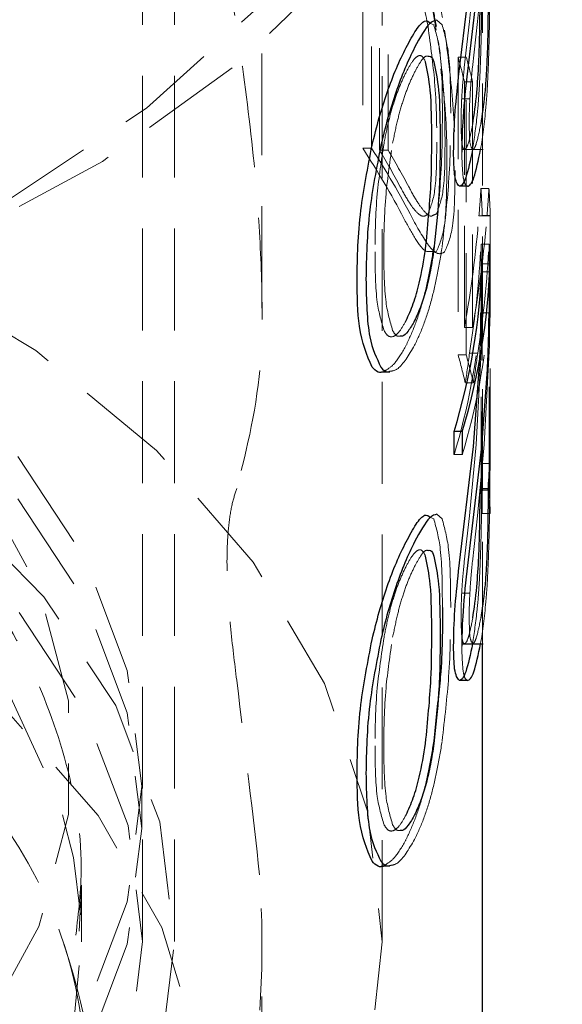
# Model space of a CAD drawing. Units: millimetres. Extents: x 60539 to 193792, y -5986 to 11045.
# Drawn here: x 66914 to 66920, y -4972 to -4960 of the extents above; entities that cross this region are included whole.
import ezdxf

# ---------------------------------------------------------------- set-up
doc = ezdxf.new("R2010")
doc.units = ezdxf.units.MM
doc.linetypes.add('HIDDEN', pattern=[1.905, 1.27, -0.635])

msp = doc.modelspace()

# ---------------------------------------------------------------- linework, layer by layer
at = {"linetype": 'HIDDEN', "lineweight": 18}
for p, q in [((66915.247, -4971.039), (66915.247, -4943.83)), ((66915.647, -4971.039), (66915.647, -4943.83)), ((66918.237, -4971.046), (66918.237, -4948.419)), ((66919.487, -4967.327), (66919.487, -4953.015)), ((66916.737, -4963.141), (66916.737, -4954.195)), ((66917.993, -4957.437), (66917.993, -4961.149)), ((66918.103, -4961.149), (66918.103, -4957.437)), ((66918.201, -4961.171), (66918.201, -4958.074)), ((66918.31, -4958.074), (66918.31, -4961.171)), ((66919.41, -4958.681), (66919.324, -4959.568)), ((66919.425, -4959.568), (66919.51, -4958.681)), ((66918.984, -4959.608), (66918.918, -4959.55)), ((66918.838, -4959.591), (66918.88, -4959.608)), ((66919.324, -4959.568), (66919.26, -4960.142)), ((66919.361, -4960.142), (66919.425, -4959.568)), ((66919.182, -4960.013), (66919.182, -4963.725)), ((66919.284, -4960.013), (66919.182, -4960.013)), ((66919.284, -4963.725), (66919.284, -4960.013)), ((66919.261, -4963.385), (66919.261, -4960.318)), ((66919.363, -4960.318), (66919.261, -4960.318)), ((66919.363, -4960.318), (66919.363, -4963.385)), ((66919.33, -4960.532), (66919.228, -4960.532)), ((66918.103, -4961.149), (66917.993, -4961.149)), ((66918.31, -4961.171), (66918.201, -4961.171)), ((66919.233, -4961.165), (66919.494, -4961.165)), ((66919.363, -4961.164), (66919.261, -4961.164)), ((66919.464, -4961.164), (66919.363, -4961.164)), ((66919.567, -4961.65), (66919.467, -4961.65)), ((66919.543, -4961.992), (66919.442, -4961.992)), ((66919.484, -4965.702), (66919.484, -4961.99)), ((66919.487, -4961.99), (66919.484, -4961.99)), ((66919.584, -4961.99), (66919.584, -4965.702)), ((66919.469, -4962.345), (66919.469, -4965.393)), ((66919.569, -4962.345), (66919.469, -4962.345)), ((66919.569, -4965.393), (66919.569, -4962.345)), ((66919.582, -4962.589), (66919.482, -4962.589)), ((66919.582, -4962.69), (66919.482, -4962.69)), ((66919.565, -4963.201), (66919.464, -4963.201)), ((66919.363, -4963.385), (66919.261, -4963.385)), ((66919.473, -4963.602), (66919.41, -4964.843)), ((66919.51, -4964.843), (66919.573, -4963.602)), ((66919.284, -4963.725), (66919.182, -4963.725)), ((66919.427, -4963.703), (66919.326, -4963.703)), ((66919.374, -4964.075), (66919.272, -4964.075)), ((66919.41, -4964.843), (66919.324, -4965.73)), ((66919.425, -4965.73), (66919.51, -4964.843)), ((66919.235, -4964.969), (66919.133, -4964.969)), ((66919.579, -4965.078), (66919.479, -4965.078)), ((66919.569, -4965.393), (66919.469, -4965.393)), ((66918.838, -4965.754), (66918.88, -4965.77)), ((66918.984, -4965.77), (66918.918, -4965.713)), ((66919.324, -4965.73), (66919.26, -4966.304)), ((66919.361, -4966.304), (66919.425, -4965.73)), ((66919.584, -4965.702), (66919.484, -4965.702)), ((66919.33, -4966.695), (66919.228, -4966.695)), ((66919.363, -4967.327), (66919.261, -4967.327)), ((66919.464, -4967.327), (66919.363, -4967.327)), ((66918.928, -4968.067), (66918.88, -4968.541)), ((66915.237, -4969.632), (66915.237, -4969.102)), ((66914.457, -4970.911), (66914.487, -4970.339)), ((66914.487, -4971.046), (66914.487, -4970.339)), ((66916.737, -4978.71), (66916.737, -4971.088))]:
    msp.add_line(p, q, dxfattribs=at)
at = {"linetype": 'Continuous', "lineweight": 25}
for p, q in [((66919.19, -4960.258), (66919.375, -4958.706)), ((66919.476, -4958.706), (66919.292, -4960.258)), ((66919.301, -4961.623), (66919.199, -4961.623)), ((66919.584, -4961.99), (66919.487, -4961.99)), ((66918.228, -4963.936), (66918.331, -4963.936)), ((66919.375, -4964.869), (66919.446, -4963.907)), ((66919.546, -4963.907), (66919.476, -4964.869)), ((66919.133, -4964.969), (66919.133, -4964.682)), ((66919.235, -4964.682), (66919.133, -4964.682)), ((66919.235, -4964.682), (66919.235, -4964.969)), ((66919.19, -4966.42), (66919.375, -4964.869)), ((66919.476, -4964.869), (66919.292, -4966.42)), ((66919.479, -4965.078), (66919.477, -4965.413)), ((66919.557, -4965.413), (66919.457, -4965.413)), ((66919.233, -4967.327), (66919.494, -4967.327)), ((66919.487, -4972.05), (66919.487, -4967.327)), ((66919.301, -4967.785), (66919.199, -4967.785)), ((66918.228, -4970.098), (66918.331, -4970.098))]:
    msp.add_line(p, q, dxfattribs=at)
at = {"linetype": 'HIDDEN', "lineweight": 18, "flags": 128}
for points in [[(66894.824, -4941.965), (66892.803, -4942.957), (66891.007, -4944.145), (66889.472, -4945.504), (66888.23, -4947.006), (66887.307, -4948.618), (66886.724, -4950.308), (66886.491, -4952.04), (66886.614, -4953.777), (66887.091, -4955.483), (66887.911, -4957.123), (66889.056, -4958.663), (66890.505, -4960.069), (66892.225, -4961.312), (66894.18, -4962.367), (66896.331, -4963.212), (66898.631, -4963.828), (66901.033, -4964.203), (66903.487, -4964.329), (66905.94, -4964.203), (66908.342, -4963.828), (66910.643, -4963.212), (66912.793, -4962.367), (66914.749, -4961.312), (66916.469, -4960.069), (66917.917, -4958.663), (66919.063, -4957.123), (66919.883, -4955.483), (66920.359, -4953.777), (66920.483, -4952.04), (66920.25, -4950.308), (66919.666, -4948.618), (66918.744, -4947.006), (66917.502, -4945.504), (66915.967, -4944.145), (66914.17, -4942.957), (66912.15, -4941.965)], [(66895.822, -4943.084), (66893.797, -4944.012), (66891.992, -4945.145), (66890.449, -4946.457), (66889.202, -4947.918), (66888.281, -4949.495), (66887.705, -4951.152), (66887.488, -4952.852), (66887.636, -4954.555), (66888.144, -4956.223), (66889.001, -4957.819), (66890.187, -4959.305), (66891.676, -4960.647), (66893.434, -4961.817), (66895.42, -4962.786), (66897.59, -4963.532), (66899.894, -4964.04), (66902.28, -4964.296), (66904.693, -4964.296), (66907.079, -4964.04), (66909.383, -4963.532), (66911.553, -4962.786), (66913.54, -4961.817), (66915.298, -4960.647), (66916.786, -4959.305), (66917.973, -4957.819), (66918.83, -4956.223), (66919.338, -4954.555), (66919.485, -4952.852), (66919.268, -4951.152), (66918.693, -4949.495), (66917.771, -4947.918), (66916.525, -4946.457), (66914.982, -4945.145), (66913.177, -4944.012), (66911.152, -4943.084)], [(66903.487, -4981.476), (66905.794, -4981.348), (66908.045, -4980.965), (66910.183, -4980.339), (66912.157, -4979.484), (66913.917, -4978.421), (66915.42, -4977.177), (66916.629, -4975.781), (66917.515, -4974.269), (66918.055, -4972.678), (66918.237, -4971.046), (66918.055, -4969.415), (66917.515, -4967.823), (66916.629, -4966.311), (66915.42, -4964.916), (66913.917, -4963.671), (66912.157, -4962.608), (66910.183, -4961.753), (66908.045, -4961.127), (66905.794, -4960.745), (66903.487, -4960.616), (66901.179, -4960.745), (66898.929, -4961.127), (66896.791, -4961.753), (66894.817, -4962.608), (66893.057, -4963.671), (66891.554, -4964.916), (66890.344, -4966.311), (66889.459, -4967.823), (66888.918, -4969.415), (66888.737, -4971.046), (66888.918, -4972.678), (66889.459, -4974.269), (66890.344, -4975.781), (66891.554, -4977.177), (66893.057, -4978.421), (66894.817, -4979.484), (66896.791, -4980.339), (66898.929, -4980.965), (66901.179, -4981.348), (66903.487, -4981.476)], [(66903.487, -4977.41), (66905.527, -4977.284), (66907.506, -4976.909), (66909.362, -4976.297), (66911.04, -4975.466), (66912.488, -4974.442), (66913.663, -4973.256), (66914.528, -4971.943), (66915.058, -4970.544), (66915.237, -4969.102), (66915.058, -4967.659), (66914.528, -4966.26), (66913.663, -4964.947), (66912.488, -4963.761), (66911.04, -4962.737), (66909.362, -4961.906), (66907.506, -4961.294), (66905.527, -4960.919), (66903.487, -4960.793), (66901.446, -4960.919), (66899.468, -4961.294), (66897.612, -4961.906), (66895.934, -4962.737), (66894.486, -4963.761), (66893.311, -4964.947), (66892.445, -4966.26), (66891.915, -4967.659), (66891.737, -4969.102), (66891.915, -4970.544), (66892.445, -4971.943), (66893.311, -4973.256), (66894.486, -4974.442), (66895.934, -4975.466), (66897.612, -4976.297), (66899.468, -4976.909), (66901.446, -4977.284), (66903.487, -4977.41)], [(66903.487, -4976.444), (66905.487, -4976.313), (66907.419, -4975.924), (66909.216, -4975.291), (66910.819, -4974.436), (66912.172, -4973.386), (66913.23, -4972.179), (66913.955, -4970.854), (66914.324, -4969.458), (66914.324, -4968.038), (66913.955, -4966.642), (66913.23, -4965.318), (66912.172, -4964.11), (66910.819, -4963.06), (66909.216, -4962.205), (66907.419, -4961.572), (66905.487, -4961.183), (66903.487, -4961.052), (66901.487, -4961.183), (66899.555, -4961.572), (66897.757, -4962.205), (66896.154, -4963.06), (66894.801, -4964.11), (66893.744, -4965.318), (66893.018, -4966.642), (66892.649, -4968.038), (66892.649, -4969.458), (66893.018, -4970.854), (66893.744, -4972.179), (66894.801, -4973.386), (66896.154, -4974.436), (66897.757, -4975.291), (66899.555, -4975.924), (66901.487, -4976.313), (66903.487, -4976.444)], [(66903.487, -4977.94), (66905.527, -4977.814), (66907.506, -4977.439), (66909.362, -4976.827), (66911.04, -4975.997), (66912.488, -4974.973), (66913.663, -4973.786), (66914.528, -4972.474), (66915.058, -4971.075), (66915.237, -4969.632), (66915.058, -4968.189), (66914.528, -4966.79), (66913.663, -4965.478), (66912.488, -4964.291), (66911.04, -4963.267), (66909.362, -4962.437), (66907.506, -4961.825), (66905.527, -4961.45), (66903.487, -4961.323), (66901.446, -4961.45), (66899.468, -4961.825), (66897.612, -4962.437), (66895.934, -4963.267), (66894.486, -4964.291), (66893.311, -4965.478), (66892.445, -4966.79), (66891.915, -4968.189), (66891.737, -4969.632), (66891.915, -4971.075), (66892.445, -4972.474), (66893.311, -4973.786), (66894.486, -4974.973), (66895.934, -4975.997), (66897.612, -4976.827), (66899.468, -4977.439), (66901.446, -4977.814), (66903.487, -4977.94)], [(66901.375, -4979.507), (66903.487, -4979.637), (66905.598, -4979.507), (66907.646, -4979.119), (66909.567, -4978.486), (66911.303, -4977.626), (66912.802, -4976.566), (66914.018, -4975.338), (66914.913, -4973.98), (66915.462, -4972.532), (66915.647, -4971.039), (66915.462, -4969.546), (66914.913, -4968.098), (66914.018, -4966.74), (66912.802, -4965.512), (66911.303, -4964.452), (66910.84, -4964.191), (66909.567, -4963.593), (66907.646, -4962.959), (66905.598, -4962.571), (66903.487, -4962.441), (66901.375, -4962.571), (66899.328, -4962.959), (66897.407, -4963.593), (66897.077, -4963.732), (66895.67, -4964.452), (66894.172, -4965.512), (66892.956, -4966.74), (66892.06, -4968.098), (66891.511, -4969.546), (66891.327, -4971.039), (66891.511, -4972.532), (66892.06, -4973.98), (66892.956, -4975.338), (66894.172, -4976.566), (66895.67, -4977.626), (66897.407, -4978.486), (66899.328, -4979.119), (66901.375, -4979.507)], [(66903.487, -4979.355), (66905.529, -4979.228), (66907.509, -4978.853), (66909.367, -4978.241), (66911.046, -4977.409), (66912.495, -4976.384), (66913.671, -4975.197), (66914.538, -4973.883), (66915.068, -4972.483), (66915.247, -4971.039), (66915.068, -4969.595), (66914.538, -4968.195), (66913.671, -4966.881), (66912.495, -4965.694), (66911.046, -4964.669), (66909.367, -4963.838), (66907.509, -4963.225), (66905.529, -4962.85), (66903.487, -4962.723), (66901.445, -4962.85), (66899.465, -4963.225), (66897.607, -4963.838), (66895.928, -4964.669), (66894.478, -4965.694), (66893.302, -4966.881), (66892.436, -4968.195), (66891.906, -4969.595), (66891.727, -4971.039), (66891.906, -4972.483), (66892.436, -4973.883), (66893.302, -4975.197), (66894.478, -4976.384), (66895.928, -4977.409), (66897.607, -4978.241), (66899.465, -4978.853), (66901.445, -4979.228), (66903.487, -4979.355)], [(66901.523, -4978.699), (66903.487, -4978.824), (66905.451, -4978.699), (66907.352, -4978.328), (66909.129, -4977.723), (66910.724, -4976.904), (66912.087, -4975.896), (66913.173, -4974.732), (66913.948, -4973.45), (66914.387, -4972.09), (66914.487, -4971.046), (66914.476, -4970.697), (66914.385, -4969.991), (66914.211, -4969.315), (66913.602, -4967.989), (66912.667, -4966.761), (66911.438, -4965.671), (66909.952, -4964.753), (66908.259, -4964.038), (66906.413, -4963.548), (66904.473, -4963.299), (66902.501, -4963.299), (66900.56, -4963.548), (66898.714, -4964.038), (66897.021, -4964.753), (66895.536, -4965.671), (66894.306, -4966.761), (66893.372, -4967.989), (66892.763, -4969.315), (66892.498, -4970.697), (66892.586, -4972.09), (66893.025, -4973.45), (66893.8, -4974.732), (66894.887, -4975.896), (66896.25, -4976.904), (66897.845, -4977.723), (66899.622, -4978.328), (66901.523, -4978.699)], [(66901.366, -4982.211), (66903.487, -4982.338), (66905.608, -4982.211), (66907.668, -4981.831), (66909.607, -4981.211), (66911.371, -4980.368), (66912.908, -4979.327), (66914.174, -4978.117), (66915.132, -4976.773), (66915.756, -4975.334), (66916.026, -4973.841), (66915.936, -4972.337), (66915.487, -4970.865), (66914.693, -4969.469), (66913.577, -4968.187), (66912.171, -4967.057), (66910.515, -4966.111), (66908.656, -4965.377), (66906.649, -4964.876), (66904.551, -4964.622), (66902.422, -4964.622), (66900.324, -4964.876), (66898.317, -4965.377), (66896.459, -4966.111), (66894.803, -4967.057), (66893.396, -4968.187), (66892.28, -4969.469), (66891.487, -4970.865), (66891.038, -4972.337), (66890.948, -4973.841), (66891.218, -4975.334), (66891.454, -4975.986), (66891.57, -4976.248), (66891.841, -4976.773), (66892.8, -4978.117), (66894.066, -4979.327), (66895.602, -4980.368), (66897.366, -4981.211), (66899.306, -4981.831), (66901.366, -4982.211)]]:
    msp.add_lwpolyline(points, dxfattribs=at)
at = {"linetype": 'HIDDEN', "lineweight": 18}
for centre, radius, start, end in [((66910.13, -4962.526), 9.395, 13.5966, 15.5174), ((66910.917, -4962.335), 8.684, 13.4344, 15.5116), ((66909.783, -4966.561), 9.834, 27.486, 33.3945), ((66909.806, -4966.574), 9.914, 27.3292, 33.1788), ((66909.872, -4966.205), 9.732, 28.0451, 31.149), ((66910.001, -4966.158), 9.69, 27.8606, 30.9723), ((66911.706, -4962.196), 7.781, 1.5169, 4.0236), ((66911.343, -4962.218), 8.244, 1.5873, 3.9531), ((66911.283, -4962.582), 8.205, 343.0825, 355.6694), ((66911.332, -4962.582), 8.256, 343.1899, 355.6963), ((66910.807, -4966.063), 8.696, 13.2124, 15.5936), ((66911.188, -4965.98), 8.404, 13.0983, 15.5612), ((66912.097, -4964.763), 7.389, 354.9519, 357.5553), ((66911.852, -4965.905), 7.634, 1.5251, 3.8521), ((66911.39, -4965.932), 8.197, 1.605, 3.7722), ((66903.487, -4971.088), 13.25, 323.5484, 3.8135), ((66905.318, -4974.008), 9.419, 0, 18.1554)]:
    msp.add_arc(centre, radius, start, end, dxfattribs=at)
at = {"linetype": 'Continuous', "lineweight": 25}
for centre, radius, start, end in [((66911.329, -4962.304), 8.158, 343.0531, 357.9979), ((66911.358, -4962.301), 8.229, 343.1765, 357.9889), ((66911.577, -4964.728), 8.009, 355.0934, 357.495)]:
    msp.add_arc(centre, radius, start, end, dxfattribs=at)
at = {"linetype": 'HIDDEN', "lineweight": 18}
for centre, major_axis, ratio, start_param, end_param in [((66903.487, -4960.97), (-16, 0), 0.85863, 3.067101, 3.092081), ((66903.487, -4960.97), (-16.1, 0), 0.85863, 3.067564, 3.092389), ((66903.487, -4960.876), (-16, 0), 0.937722, 2.973552, 3.067101), ((66903.487, -4960.876), (-16.1, 0), 0.937722, 2.974606, 3.067564), ((66903.487, -4961.673), (-16, 0), 0.896778, 2.999689, 3.094756), ((66903.487, -4961.673), (-16.1, 0), 0.896778, 3.000576, 3.095047), ((66903.487, -4968.064), (0, 227.688), 0.070711, 4.735991, 4.736433), ((66903.487, -4961.286), (0, 17.086), 0.936439, 4.548411, 4.570485), ((66903.487, -4961.286), (0, 17.193), 0.936439, 4.549439, 4.571372)]:
    msp.add_ellipse(centre, major_axis=major_axis, ratio=ratio, start_param=start_param, end_param=end_param, dxfattribs=at)
at = {"linetype": 'Continuous', "lineweight": 25}
msp.add_ellipse((66903.487, -4968.064), major_axis=(0, 226.274), ratio=0.070711, start_param=4.736138, end_param=4.736584, dxfattribs=at)
at = {"linetype": 'HIDDEN', "lineweight": 18}
for points, knots in [([(66912.515, -4947.461), (66912.73, -4947.883), (66913.174, -4948.756), (66913.73, -4950.036), (66914.146, -4951.077), (66914.386, -4951.749), (66914.505, -4952.06), (66914.547, -4952.209), (66914.582, -4952.271), (66914.576, -4952.314), (66914.592, -4952.32), (66914.592, -4952.322), (66914.593, -4952.325), (66914.596, -4952.338), (66914.616, -4952.387), (66914.68, -4952.587), (66914.884, -4953.184), (66915.186, -4954.163), (66915.502, -4955.293), (66915.747, -4956.262), (66916.006, -4957.384), (66916.279, -4958.733), (66916.53, -4960.314), (66916.682, -4961.688), (66916.742, -4962.834), (66916.74, -4964.136), (66916.551, -4964.884), (66916.423, -4965.391)], [0, 0, 0, 0, 0.0680721, 0.1409289, 0.2021462, 0.2317852, 0.2453538, 0.2514232, 0.2541149, 0.2562331, 0.2562449, 0.2562869, 0.2563921, 0.2567795, 0.2582829, 0.2641859, 0.2875621, 0.3515613, 0.416174, 0.4632315, 0.5027266, 0.5917219, 0.6762923, 0.7579366, 0.8210108, 0.8786255, 1, 1, 1, 1]), ([(66918.911, -4959.675), (66918.888, -4959.545), (66918.844, -4959.292), (66918.75, -4958.924), (66918.638, -4958.586), (66918.551, -4958.404), (66918.506, -4958.31)], [0, 0, 0, 0, 0.257908, 0.499926, 0.742624, 1, 1, 1, 1]), ([(66918.613, -4958.31), (66918.658, -4958.404), (66918.744, -4958.587), (66918.856, -4958.925), (66918.948, -4959.294), (66918.992, -4959.546), (66919.015, -4959.675)], [0, 0, 0, 0, 0.258044, 0.501581, 0.742804, 1, 1, 1, 1]), ([(66918.461, -4958.532), (66918.543, -4958.709), (66918.69, -4959.026), (66918.772, -4959.445), (66918.808, -4959.63)], [0, 0, 0, 0, 0.559957, 1, 1, 1, 1]), ([(66918.913, -4959.63), (66918.893, -4959.526), (66918.856, -4959.321), (66918.775, -4959.025), (66918.678, -4958.755), (66918.606, -4958.609), (66918.568, -4958.532)], [0, 0, 0, 0, 0.253808, 0.499092, 0.737996, 1, 1, 1, 1]), ([(66919.562, -4960.079), (66919.565, -4959.983), (66919.571, -4959.784), (66919.578, -4959.37), (66919.578, -4959.103), (66919.579, -4958.915)], [0, 0, 0, 0, 0.2164244, 0.450123, 1, 1, 1, 1]), ([(66919.477, -4959.25), (66919.476, -4959.332), (66919.476, -4959.496), (66919.471, -4959.785), (66919.465, -4959.983), (66919.462, -4960.079)], [0, 0, 0, 0, 0.345958, 0.685529, 1, 1, 1, 1]), ([(66918.808, -4959.63), (66918.84, -4959.868), (66918.913, -4960.413), (66918.916, -4960.834), (66918.917, -4961.071)], [0, 0, 0, 0, 0.435938, 1, 1, 1, 1]), ([(66918.88, -4959.608), (66918.911, -4959.721), (66918.983, -4959.976), (66918.986, -4960.448), (66918.987, -4960.711)], [0, 0, 0, 0, 0.442272, 1, 1, 1, 1]), ([(66919.042, -4961.426), (66919.044, -4961.152), (66919.045, -4960.781), (66918.969, -4960.182), (66918.936, -4959.896), (66918.918, -4959.732), (66918.911, -4959.675)], [0, 0, 0, 0, 0.548682, 0.744198, 0.91151, 1, 1, 1, 1]), ([(66919.02, -4961.071), (66919.019, -4960.834), (66919.017, -4960.413), (66918.944, -4959.868), (66918.913, -4959.63)], [0, 0, 0, 0, 0.564077, 1, 1, 1, 1]), ([(66919.091, -4960.711), (66919.089, -4960.448), (66919.086, -4959.976), (66919.015, -4959.721), (66918.984, -4959.608)], [0, 0, 0, 0, 0.557732, 1, 1, 1, 1]), ([(66919.015, -4959.675), (66919.053, -4959.974), (66919.139, -4960.637), (66919.143, -4961.146), (66919.145, -4961.426)], [0, 0, 0, 0, 0.451301, 1, 1, 1, 1]), ([(66918.777, -4960.071), (66918.763, -4960.043), (66918.738, -4959.991), (66918.683, -4959.988), (66918.614, -4960.055), (66918.561, -4960.151), (66918.535, -4960.2)], [0, 0, 0, 0, 0.281001, 0.527442, 0.759279, 1, 1, 1, 1]), ([(66918.641, -4960.2), (66918.667, -4960.151), (66918.719, -4960.057), (66918.777, -4959.994), (66918.801, -4959.999), (66918.809, -4960.001)], [0, 0, 0, 0, 0.410675, 0.806328, 1, 1, 1, 1]), ([(66919.26, -4960.142), (66919.252, -4960.219), (66919.238, -4960.355), (66919.231, -4960.478), (66919.228, -4960.532)], [0, 0, 0, 0, 0.560849, 1, 1, 1, 1]), ([(66919.33, -4960.532), (66919.334, -4960.463), (66919.342, -4960.339), (66919.355, -4960.202), (66919.361, -4960.142)], [0, 0, 0, 0, 0.5582676, 1, 1, 1, 1]), ([(66919.462, -4960.079), (66919.457, -4960.192), (66919.447, -4960.42), (66919.418, -4960.808), (66919.384, -4961.029), (66919.363, -4961.164)], [0, 0, 0, 0, 0.277644, 0.557679, 1, 1, 1, 1]), ([(66919.464, -4961.164), (66919.488, -4961), (66919.523, -4960.762), (66919.55, -4960.367), (66919.558, -4960.175), (66919.562, -4960.079)], [0, 0, 0, 0, 0.5274756, 0.7645522, 1, 1, 1, 1]), ([(66918.535, -4960.2), (66918.507, -4960.256), (66918.454, -4960.368), (66918.376, -4960.588), (66918.309, -4960.833), (66918.276, -4960.996), (66918.259, -4961.084)], [0, 0, 0, 0, 0.238616, 0.469877, 0.717167, 1, 1, 1, 1]), ([(66918.367, -4961.084), (66918.385, -4960.996), (66918.417, -4960.833), (66918.484, -4960.588), (66918.561, -4960.368), (66918.614, -4960.256), (66918.641, -4960.2)], [0, 0, 0, 0, 0.282891, 0.530188, 0.761419, 1, 1, 1, 1]), ([(66919.228, -4960.532), (66919.225, -4960.597), (66919.221, -4960.712), (66919.22, -4960.811), (66919.22, -4960.855)], [0, 0, 0, 0, 0.559689, 1, 1, 1, 1]), ([(66919.322, -4960.855), (66919.322, -4960.798), (66919.322, -4960.699), (66919.327, -4960.583), (66919.33, -4960.532)], [0, 0, 0, 0, 0.564993, 1, 1, 1, 1]), ([(66918.987, -4960.711), (66918.986, -4960.986), (66918.983, -4961.477), (66918.911, -4962.102), (66918.88, -4962.378)], [0, 0, 0, 0, 0.559427, 1, 1, 1, 1]), ([(66918.984, -4962.378), (66919.015, -4962.102), (66919.087, -4961.477), (66919.089, -4960.986), (66919.091, -4960.711)], [0, 0, 0, 0, 0.440562, 1, 1, 1, 1]), ([(66919.22, -4960.855), (66919.222, -4960.941), (66919.224, -4961.065), (66919.243, -4961.151), (66919.255, -4961.16), (66919.261, -4961.164)], [0, 0, 0, 0, 0.536013, 0.772046, 1, 1, 1, 1]), ([(66919.261, -4961.164), (66919.27, -4961.16), (66919.288, -4961.151), (66919.326, -4961.047), (66919.35, -4960.923), (66919.365, -4960.847)], [0, 0, 0, 0, 0.277382, 0.557592, 1, 1, 1, 1]), ([(66919.363, -4961.164), (66919.349, -4961.14), (66919.324, -4961.096), (66919.323, -4960.929), (66919.322, -4960.855)], [0, 0, 0, 0, 0.555653, 1, 1, 1, 1]), ([(66919.466, -4960.847), (66919.447, -4960.938), (66919.421, -4961.07), (66919.384, -4961.157), (66919.37, -4961.162), (66919.363, -4961.164)], [0, 0, 0, 0, 0.53669, 0.772237, 1, 1, 1, 1]), ([(66918.259, -4961.084), (66918.227, -4961.3), (66918.152, -4961.802), (66918.148, -4962.208), (66918.147, -4962.439)], [0, 0, 0, 0, 0.4313889, 1, 1, 1, 1]), ([(66918.256, -4962.439), (66918.258, -4962.208), (66918.261, -4961.802), (66918.335, -4961.3), (66918.367, -4961.084)], [0, 0, 0, 0, 0.5686997, 1, 1, 1, 1]), ([(66918.917, -4961.071), (66918.915, -4961.296), (66918.913, -4961.697), (66918.84, -4961.885), (66918.808, -4961.967)], [0, 0, 0, 0, 0.56048, 1, 1, 1, 1]), ([(66918.913, -4961.967), (66918.944, -4961.885), (66919.017, -4961.697), (66919.019, -4961.296), (66919.02, -4961.071)], [0, 0, 0, 0, 0.439504, 1, 1, 1, 1]), ([(66919.229, -4961.195), (66919.232, -4961.315), (66919.237, -4961.492), (66919.269, -4961.607), (66919.291, -4961.617), (66919.301, -4961.623)], [0, 0, 0, 0, 0.522689, 0.761916, 1, 1, 1, 1]), ([(66918.911, -4962.441), (66918.95, -4962.352), (66919.036, -4962.156), (66919.04, -4961.683), (66919.042, -4961.426)], [0, 0, 0, 0, 0.455178, 1, 1, 1, 1]), ([(66919.145, -4961.426), (66919.143, -4961.683), (66919.138, -4962.156), (66919.053, -4962.352), (66919.015, -4962.441)], [0, 0, 0, 0, 0.544837, 1, 1, 1, 1]), ([(66918.808, -4961.967), (66918.789, -4961.982), (66918.751, -4962.012), (66918.67, -4961.958), (66918.573, -4961.832), (66918.5, -4961.699), (66918.461, -4961.63)], [0, 0, 0, 0, 0.2558482, 0.4988939, 0.7395136, 1, 1, 1, 1]), ([(66918.568, -4961.63), (66918.606, -4961.699), (66918.679, -4961.833), (66918.774, -4961.954), (66918.834, -4962.005), (66918.873, -4961.983), (66918.894, -4961.975), (66918.913, -4961.967)], [0, 0, 0, 0, 0.260586, 0.501325, 0.744168, 0.778418, 1, 1, 1, 1]), ([(66918.506, -4962.023), (66918.555, -4962.111), (66918.651, -4962.287), (66918.773, -4962.453), (66918.842, -4962.428), (66918.889, -4962.437), (66918.911, -4962.441)], [0, 0, 0, 0, 0.280813, 0.560291, 0.799748, 1, 1, 1, 1]), ([(66919.015, -4962.441), (66918.989, -4962.455), (66918.939, -4962.482), (66918.81, -4962.379), (66918.688, -4962.158), (66918.613, -4962.023)], [0, 0, 0, 0, 0.282092, 0.562607, 1, 1, 1, 1]), ([(66914.416, -4970.96), (66914.449, -4970.678), (66914.535, -4969.938), (66914.316, -4968.738), (66913.809, -4967.421), (66912.999, -4966.192), (66911.922, -4965.081), (66910.6, -4964.117), (66909.068, -4963.33), (66907.374, -4962.742), (66905.566, -4962.373), (66903.699, -4962.231), (66901.824, -4962.321), (66899.995, -4962.64), (66898.262, -4963.183), (66896.676, -4963.937), (66895.285, -4964.883), (66894.129, -4965.999), (66893.258, -4967.251), (66892.689, -4968.557), (66892.567, -4969.45), (66892.509, -4969.871)], [0, 0, 0, 0, 0.0322573, 0.0845813, 0.1368258, 0.189452, 0.2427451, 0.2966501, 0.3509702, 0.4054709, 0.4600196, 0.5145813, 0.5691695, 0.6238147, 0.6785433, 0.7333788, 0.7883154, 0.8431974, 0.8977793, 0.9517336, 1, 1, 1, 1]), ([(66918.88, -4962.378), (66918.861, -4962.494), (66918.825, -4962.717), (66918.747, -4963.05), (66918.65, -4963.358), (66918.574, -4963.521), (66918.535, -4963.605)], [0, 0, 0, 0, 0.261915, 0.500947, 0.743525, 1, 1, 1, 1]), ([(66918.641, -4963.605), (66918.68, -4963.521), (66918.756, -4963.357), (66918.852, -4963.049), (66918.93, -4962.715), (66918.965, -4962.494), (66918.984, -4962.378)], [0, 0, 0, 0, 0.2571439, 0.5005033, 0.7388208, 1, 1, 1, 1]), ([(66918.147, -4962.439), (66918.148, -4962.665), (66918.152, -4963.062), (66918.227, -4963.313), (66918.259, -4963.421)], [0, 0, 0, 0, 0.568617, 1, 1, 1, 1]), ([(66918.367, -4963.421), (66918.335, -4963.313), (66918.261, -4963.062), (66918.258, -4962.665), (66918.256, -4962.439)], [0, 0, 0, 0, 0.43135, 1, 1, 1, 1]), ([(66919.482, -4962.69), (66919.482, -4962.827), (66919.482, -4963.093), (66919.476, -4963.435), (66919.473, -4963.602)], [0, 0, 0, 0, 0.51247, 1, 1, 1, 1]), ([(66919.573, -4963.602), (66919.576, -4963.411), (66919.582, -4963.07), (66919.582, -4962.806), (66919.582, -4962.69)], [0, 0, 0, 0, 0.558743, 1, 1, 1, 1]), ([(66919.446, -4963.907), (66919.451, -4963.762), (66919.461, -4963.504), (66919.463, -4963.294), (66919.464, -4963.201)], [0, 0, 0, 0, 0.562124, 1, 1, 1, 1]), ([(66918.259, -4963.421), (66918.276, -4963.449), (66918.309, -4963.5), (66918.377, -4963.504), (66918.454, -4963.44), (66918.507, -4963.346), (66918.535, -4963.297)], [0, 0, 0, 0, 0.281476, 0.528455, 0.760297, 1, 1, 1, 1]), ([(66918.459, -4963.491), (66918.446, -4963.492), (66918.408, -4963.496), (66918.384, -4963.451), (66918.367, -4963.421)], [0, 0, 0, 0, 0.326224, 1, 1, 1, 1]), ([(66918.535, -4963.605), (66918.489, -4963.686), (66918.403, -4963.839), (66918.322, -4963.891), (66918.284, -4963.916)], [0, 0, 0, 0, 0.524748, 1, 1, 1, 1]), ([(66918.331, -4963.93), (66918.364, -4963.925), (66918.458, -4963.913), (66918.569, -4963.725), (66918.641, -4963.605)], [0, 0, 0, 0, 0.3588461, 1, 1, 1, 1]), ([(66919.562, -4966.241), (66919.565, -4966.146), (66919.571, -4965.947), (66919.578, -4965.532), (66919.578, -4965.265), (66919.579, -4965.078)], [0, 0, 0, 0, 0.2163534, 0.4501524, 1, 1, 1, 1]), ([(66914.351, -4974.008), (66914.407, -4973.759), (66914.528, -4973.218), (66914.55, -4972.094), (66914.217, -4970.655), (66913.427, -4969.371), (66912.581, -4968.46), (66911.875, -4967.855), (66911.027, -4967.276), (66909.766, -4966.594), (66908.012, -4965.941), (66905.77, -4965.527), (66904.247, -4965.362), (66903.316, -4965.422), (66902.554, -4965.473), (66901.039, -4965.511), (66899.342, -4965.877), (66897.949, -4966.32), (66896.611, -4966.882), (66895.394, -4967.606), (66894.383, -4968.464), (66893.523, -4969.403), (66892.756, -4970.688), (66892.337, -4972.349), (66892.529, -4973.464), (66892.622, -4974.008)], [0, 0, 0, 0, 0.028644, 0.062103, 0.127398, 0.192362, 0.219603, 0.25109, 0.281278, 0.313959, 0.378536, 0.438578, 0.500028, 0.500227, 0.513635, 0.561517, 0.621533, 0.654446, 0.684224, 0.746324, 0.780825, 0.810921, 0.873145, 0.938005, 1, 1, 1, 1]), ([(66916.708, -4970.207), (66916.621, -4969.445), (66916.513, -4968.499), (66916.344, -4967.159), (66916.302, -4966.603), (66916.299, -4966.172), (66916.318, -4965.853), (66916.362, -4965.574), (66916.402, -4965.453), (66916.422, -4965.391)], [0, 0, 0, 0, 0.540036, 0.6700198, 0.7759522, 0.8355444, 0.8892982, 0.9432314, 1, 1, 1, 1]), ([(66919.477, -4965.413), (66919.476, -4965.495), (66919.476, -4965.658), (66919.471, -4965.947), (66919.465, -4966.146), (66919.462, -4966.241)], [0, 0, 0, 0, 0.345892, 0.685621, 1, 1, 1, 1]), ([(66918.88, -4965.77), (66918.911, -4965.883), (66918.983, -4966.138), (66918.986, -4966.61), (66918.987, -4966.873)], [0, 0, 0, 0, 0.442289, 1, 1, 1, 1]), ([(66919.091, -4966.873), (66919.089, -4966.61), (66919.086, -4966.138), (66919.015, -4965.883), (66918.984, -4965.77)], [0, 0, 0, 0, 0.557716, 1, 1, 1, 1]), ([(66918.777, -4966.234), (66918.763, -4966.206), (66918.738, -4966.154), (66918.683, -4966.151), (66918.614, -4966.217), (66918.561, -4966.313), (66918.535, -4966.362)], [0, 0, 0, 0, 0.280998, 0.527464, 0.759323, 1, 1, 1, 1]), ([(66918.641, -4966.362), (66918.667, -4966.314), (66918.719, -4966.219), (66918.777, -4966.157), (66918.801, -4966.162), (66918.809, -4966.164)], [0, 0, 0, 0, 0.410699, 0.806317, 1, 1, 1, 1]), ([(66919.26, -4966.304), (66919.252, -4966.381), (66919.238, -4966.518), (66919.231, -4966.641), (66919.228, -4966.695)], [0, 0, 0, 0, 0.560994, 1, 1, 1, 1]), ([(66919.33, -4966.695), (66919.334, -4966.625), (66919.342, -4966.501), (66919.355, -4966.365), (66919.361, -4966.304)], [0, 0, 0, 0, 0.5584233, 1, 1, 1, 1]), ([(66919.462, -4966.241), (66919.457, -4966.355), (66919.447, -4966.582), (66919.418, -4966.97), (66919.384, -4967.191), (66919.363, -4967.327)], [0, 0, 0, 0, 0.277643, 0.557681, 1, 1, 1, 1]), ([(66919.464, -4967.327), (66919.488, -4967.163), (66919.523, -4966.925), (66919.55, -4966.529), (66919.558, -4966.337), (66919.562, -4966.241)], [0, 0, 0, 0, 0.527389, 0.764555, 1, 1, 1, 1]), ([(66918.535, -4966.362), (66918.507, -4966.419), (66918.454, -4966.53), (66918.376, -4966.75), (66918.309, -4966.995), (66918.276, -4967.159), (66918.259, -4967.246)], [0, 0, 0, 0, 0.2386159, 0.4698755, 0.7172819, 1, 1, 1, 1]), ([(66918.367, -4967.246), (66918.385, -4967.159), (66918.417, -4966.995), (66918.484, -4966.75), (66918.561, -4966.53), (66918.614, -4966.419), (66918.641, -4966.362)], [0, 0, 0, 0, 0.282776, 0.530189, 0.761419, 1, 1, 1, 1]), ([(66919.228, -4966.695), (66919.225, -4966.759), (66919.221, -4966.874), (66919.22, -4966.973), (66919.22, -4967.017)], [0, 0, 0, 0, 0.559712, 1, 1, 1, 1]), ([(66919.322, -4967.017), (66919.322, -4966.961), (66919.322, -4966.861), (66919.327, -4966.745), (66919.33, -4966.695)], [0, 0, 0, 0, 0.564993, 1, 1, 1, 1]), ([(66918.984, -4968.541), (66919.015, -4968.265), (66919.087, -4967.639), (66919.089, -4967.148), (66919.091, -4966.873)], [0, 0, 0, 0, 0.440562, 1, 1, 1, 1]), ([(66919.22, -4967.017), (66919.222, -4967.103), (66919.224, -4967.227), (66919.243, -4967.314), (66919.255, -4967.323), (66919.261, -4967.327)], [0, 0, 0, 0, 0.535983, 0.772058, 1, 1, 1, 1]), ([(66919.261, -4967.327), (66919.27, -4967.322), (66919.288, -4967.314), (66919.326, -4967.209), (66919.35, -4967.085), (66919.365, -4967.009)], [0, 0, 0, 0, 0.277368, 0.557583, 1, 1, 1, 1]), ([(66919.363, -4967.327), (66919.349, -4967.303), (66919.324, -4967.259), (66919.323, -4967.091), (66919.322, -4967.017)], [0, 0, 0, 0, 0.555662, 1, 1, 1, 1]), ([(66919.466, -4967.009), (66919.447, -4967.101), (66919.421, -4967.233), (66919.384, -4967.319), (66919.37, -4967.324), (66919.363, -4967.327)], [0, 0, 0, 0, 0.5367493, 0.7722827, 1, 1, 1, 1]), ([(66918.259, -4967.246), (66918.227, -4967.463), (66918.152, -4967.965), (66918.148, -4968.37), (66918.147, -4968.601)], [0, 0, 0, 0, 0.4313889, 1, 1, 1, 1]), ([(66918.256, -4968.601), (66918.258, -4968.37), (66918.261, -4967.965), (66918.335, -4967.463), (66918.367, -4967.246)], [0, 0, 0, 0, 0.5686418, 1, 1, 1, 1]), ([(66919.229, -4967.357), (66919.232, -4967.478), (66919.237, -4967.654), (66919.269, -4967.769), (66919.291, -4967.78), (66919.301, -4967.785)], [0, 0, 0, 0, 0.522658, 0.7619, 1, 1, 1, 1]), ([(66918.147, -4968.601), (66918.148, -4968.827), (66918.152, -4969.224), (66918.227, -4969.475), (66918.259, -4969.583)], [0, 0, 0, 0, 0.568617, 1, 1, 1, 1]), ([(66918.367, -4969.583), (66918.335, -4969.475), (66918.261, -4969.224), (66918.258, -4968.827), (66918.256, -4968.601)], [0, 0, 0, 0, 0.43135, 1, 1, 1, 1]), ([(66918.88, -4968.541), (66918.861, -4968.657), (66918.825, -4968.879), (66918.747, -4969.213), (66918.65, -4969.521), (66918.574, -4969.684), (66918.535, -4969.767)], [0, 0, 0, 0, 0.261912, 0.50094, 0.743594, 1, 1, 1, 1]), ([(66918.641, -4969.767), (66918.68, -4969.683), (66918.756, -4969.52), (66918.852, -4969.211), (66918.93, -4968.878), (66918.965, -4968.656), (66918.984, -4968.541)], [0, 0, 0, 0, 0.257143, 0.500506, 0.738822, 1, 1, 1, 1]), ([(66918.259, -4969.583), (66918.276, -4969.611), (66918.309, -4969.663), (66918.377, -4969.667), (66918.454, -4969.603), (66918.507, -4969.508), (66918.535, -4969.46)], [0, 0, 0, 0, 0.281495, 0.528491, 0.760348, 1, 1, 1, 1]), ([(66918.459, -4969.654), (66918.446, -4969.655), (66918.408, -4969.659), (66918.384, -4969.614), (66918.367, -4969.583)], [0, 0, 0, 0, 0.326226, 1, 1, 1, 1]), ([(66918.535, -4969.767), (66918.489, -4969.848), (66918.403, -4970.002), (66918.322, -4970.054), (66918.284, -4970.078)], [0, 0, 0, 0, 0.524707, 1, 1, 1, 1]), ([(66918.331, -4970.092), (66918.364, -4970.088), (66918.458, -4970.075), (66918.569, -4969.888), (66918.641, -4969.767)], [0, 0, 0, 0, 0.35886, 1, 1, 1, 1])]:
    msp.add_open_spline(points, degree=3, knots=knots, dxfattribs=at)
at = {"linetype": 'Continuous', "lineweight": 25}
for points, knots in [([(66919.441, -4960.084), (66919.444, -4960.017), (66919.449, -4959.877), (66919.456, -4959.581), (66919.457, -4959.387), (66919.457, -4959.25)], [0, 0, 0, 0, 0.205635, 0.436237, 1, 1, 1, 1]), ([(66919.557, -4959.25), (66919.557, -4959.387), (66919.556, -4959.581), (66919.55, -4959.877), (66919.544, -4960.017), (66919.541, -4960.084)], [0, 0, 0, 0, 0.563764, 0.794366, 1, 1, 1, 1]), ([(66918.535, -4959.892), (66918.577, -4959.814), (66918.662, -4959.657), (66918.773, -4959.531), (66918.816, -4959.571), (66918.838, -4959.591)], [0, 0, 0, 0, 0.334224, 0.666241, 1, 1, 1, 1]), ([(66918.918, -4959.55), (66918.89, -4959.556), (66918.818, -4959.572), (66918.708, -4959.771), (66918.641, -4959.892)], [0, 0, 0, 0, 0.391232, 1, 1, 1, 1]), ([(66918.111, -4961.111), (66918.139, -4960.996), (66918.193, -4960.776), (66918.297, -4960.446), (66918.414, -4960.139), (66918.494, -4959.976), (66918.535, -4959.892)], [0, 0, 0, 0, 0.262389, 0.501761, 0.746289, 1, 1, 1, 1]), ([(66918.641, -4959.892), (66918.6, -4959.976), (66918.521, -4960.14), (66918.405, -4960.448), (66918.301, -4960.777), (66918.248, -4960.997), (66918.22, -4961.111)], [0, 0, 0, 0, 0.254583, 0.500111, 0.738611, 1, 1, 1, 1]), ([(66918.809, -4960.001), (66918.819, -4960), (66918.851, -4959.995), (66918.869, -4960.041), (66918.881, -4960.071)], [0, 0, 0, 0, 0.321243, 1, 1, 1, 1]), ([(66918.854, -4961.056), (66918.854, -4960.83), (66918.852, -4960.434), (66918.799, -4960.18), (66918.777, -4960.071)], [0, 0, 0, 0, 0.570709, 1, 1, 1, 1]), ([(66918.881, -4960.071), (66918.904, -4960.18), (66918.956, -4960.434), (66918.958, -4960.83), (66918.958, -4961.056)], [0, 0, 0, 0, 0.429286, 1, 1, 1, 1]), ([(66919.365, -4960.847), (66919.384, -4960.723), (66919.417, -4960.503), (66919.434, -4960.211), (66919.441, -4960.084)], [0, 0, 0, 0, 0.562635, 1, 1, 1, 1]), ([(66919.541, -4960.084), (66919.537, -4960.15), (66919.531, -4960.284), (66919.508, -4960.563), (66919.483, -4960.731), (66919.466, -4960.847)], [0, 0, 0, 0, 0.233171, 0.468521, 1, 1, 1, 1]), ([(66919.127, -4961.195), (66919.129, -4961.052), (66919.134, -4960.779), (66919.172, -4960.426), (66919.19, -4960.258)], [0, 0, 0, 0, 0.523813, 1, 1, 1, 1]), ([(66919.292, -4960.258), (66919.271, -4960.454), (66919.234, -4960.807), (66919.231, -4961.076), (66919.229, -4961.195)], [0, 0, 0, 0, 0.557708, 1, 1, 1, 1]), ([(66917.923, -4962.779), (66917.928, -4962.506), (66917.936, -4962.012), (66918.057, -4961.39), (66918.111, -4961.111)], [0, 0, 0, 0, 0.55305, 1, 1, 1, 1]), ([(66918.22, -4961.111), (66918.166, -4961.39), (66918.047, -4962.012), (66918.039, -4962.506), (66918.034, -4962.779)], [0, 0, 0, 0, 0.446901, 1, 1, 1, 1]), ([(66918.777, -4962.409), (66918.804, -4962.131), (66918.853, -4961.634), (66918.854, -4961.233), (66918.854, -4961.056)], [0, 0, 0, 0, 0.559893, 1, 1, 1, 1]), ([(66918.958, -4961.056), (66918.958, -4961.287), (66918.957, -4961.692), (66918.904, -4962.194), (66918.881, -4962.409)], [0, 0, 0, 0, 0.572749, 1, 1, 1, 1]), ([(66919.199, -4961.623), (66919.175, -4961.593), (66919.133, -4961.541), (66919.129, -4961.301), (66919.127, -4961.195)], [0, 0, 0, 0, 0.55677, 1, 1, 1, 1]), ([(66919.363, -4961.164), (66919.336, -4961.296), (66919.296, -4961.487), (66919.237, -4961.61), (66919.212, -4961.618), (66919.199, -4961.623)], [0, 0, 0, 0, 0.528713, 0.7664, 1, 1, 1, 1]), ([(66919.301, -4961.623), (66919.314, -4961.618), (66919.338, -4961.61), (66919.397, -4961.487), (66919.437, -4961.296), (66919.464, -4961.164)], [0, 0, 0, 0, 0.233576, 0.471266, 1, 1, 1, 1]), ([(66918.535, -4963.297), (66918.565, -4963.23), (66918.627, -4963.097), (66918.718, -4962.776), (66918.754, -4962.548), (66918.777, -4962.409)], [0, 0, 0, 0, 0.280065, 0.557901, 1, 1, 1, 1]), ([(66918.881, -4962.409), (66918.868, -4962.496), (66918.843, -4962.66), (66918.788, -4962.906), (66918.719, -4963.128), (66918.667, -4963.24), (66918.641, -4963.297)], [0, 0, 0, 0, 0.27977, 0.525952, 0.758317, 1, 1, 1, 1]), ([(66918.111, -4963.877), (66918.047, -4963.729), (66917.932, -4963.463), (66917.926, -4962.988), (66917.923, -4962.779)], [0, 0, 0, 0, 0.558311, 1, 1, 1, 1]), ([(66918.034, -4962.779), (66918.039, -4963.041), (66918.047, -4963.516), (66918.166, -4963.765), (66918.22, -4963.877)], [0, 0, 0, 0, 0.553802, 1, 1, 1, 1]), ([(66919.565, -4963.201), (66919.563, -4963.321), (66919.561, -4963.536), (66919.55, -4963.793), (66919.546, -4963.907)], [0, 0, 0, 0, 0.5582987, 1, 1, 1, 1]), ([(66918.641, -4963.297), (66918.614, -4963.345), (66918.561, -4963.438), (66918.497, -4963.499), (66918.468, -4963.493), (66918.459, -4963.491)], [0, 0, 0, 0, 0.41169, 0.809863, 1, 1, 1, 1]), ([(66918.284, -4963.916), (66918.28, -4963.919), (66918.208, -4963.98), (66918.158, -4963.927), (66918.111, -4963.877)], [0, 0, 0, 0, 0.054184, 1, 1, 1, 1]), ([(66918.22, -4963.877), (66918.249, -4963.911), (66918.281, -4963.949), (66918.326, -4963.932), (66918.331, -4963.93)], [0, 0, 0, 0, 0.885429, 1, 1, 1, 1]), ([(66919.441, -4966.246), (66919.444, -4966.18), (66919.449, -4966.039), (66919.456, -4965.743), (66919.457, -4965.55), (66919.457, -4965.413)], [0, 0, 0, 0, 0.205747, 0.436344, 1, 1, 1, 1]), ([(66919.557, -4965.413), (66919.557, -4965.55), (66919.556, -4965.743), (66919.55, -4966.039), (66919.544, -4966.18), (66919.541, -4966.246)], [0, 0, 0, 0, 0.563657, 0.794253, 1, 1, 1, 1]), ([(66918.535, -4966.055), (66918.577, -4965.976), (66918.662, -4965.82), (66918.773, -4965.694), (66918.816, -4965.734), (66918.838, -4965.754)], [0, 0, 0, 0, 0.334217, 0.666238, 1, 1, 1, 1]), ([(66918.918, -4965.713), (66918.89, -4965.719), (66918.818, -4965.734), (66918.708, -4965.934), (66918.641, -4966.055)], [0, 0, 0, 0, 0.391237, 1, 1, 1, 1]), ([(66918.111, -4967.274), (66918.139, -4967.159), (66918.193, -4966.938), (66918.297, -4966.609), (66918.414, -4966.302), (66918.494, -4966.138), (66918.535, -4966.055)], [0, 0, 0, 0, 0.2623061, 0.5016781, 0.7462823, 1, 1, 1, 1]), ([(66918.641, -4966.055), (66918.6, -4966.139), (66918.521, -4966.303), (66918.405, -4966.61), (66918.301, -4966.94), (66918.248, -4967.159), (66918.22, -4967.274)], [0, 0, 0, 0, 0.25459, 0.500192, 0.73861, 1, 1, 1, 1]), ([(66918.809, -4966.164), (66918.819, -4966.162), (66918.851, -4966.158), (66918.869, -4966.203), (66918.881, -4966.234)], [0, 0, 0, 0, 0.321266, 1, 1, 1, 1]), ([(66918.854, -4967.219), (66918.854, -4966.992), (66918.852, -4966.596), (66918.799, -4966.343), (66918.777, -4966.234)], [0, 0, 0, 0, 0.570689, 1, 1, 1, 1]), ([(66918.881, -4966.234), (66918.904, -4966.343), (66918.956, -4966.596), (66918.958, -4966.992), (66918.958, -4967.219)], [0, 0, 0, 0, 0.429305, 1, 1, 1, 1]), ([(66919.365, -4967.009), (66919.384, -4966.886), (66919.417, -4966.665), (66919.434, -4966.374), (66919.441, -4966.246)], [0, 0, 0, 0, 0.5625841, 1, 1, 1, 1]), ([(66919.541, -4966.246), (66919.537, -4966.313), (66919.531, -4966.446), (66919.508, -4966.726), (66919.483, -4966.893), (66919.466, -4967.009)], [0, 0, 0, 0, 0.233202, 0.46845, 1, 1, 1, 1]), ([(66919.127, -4967.357), (66919.129, -4967.214), (66919.134, -4966.942), (66919.172, -4966.588), (66919.19, -4966.42)], [0, 0, 0, 0, 0.523855, 1, 1, 1, 1]), ([(66919.292, -4966.42), (66919.271, -4966.617), (66919.234, -4966.969), (66919.231, -4967.238), (66919.229, -4967.357)], [0, 0, 0, 0, 0.557667, 1, 1, 1, 1]), ([(66918.987, -4966.873), (66918.988, -4967.143), (66918.99, -4967.499), (66918.94, -4967.956), (66918.928, -4968.067)], [0, 0, 0, 0, 0.756683, 1, 1, 1, 1]), ([(66917.923, -4968.941), (66917.928, -4968.668), (66917.936, -4968.175), (66918.057, -4967.552), (66918.111, -4967.274)], [0, 0, 0, 0, 0.553001, 1, 1, 1, 1]), ([(66918.22, -4967.274), (66918.166, -4967.552), (66918.047, -4968.175), (66918.039, -4968.668), (66918.034, -4968.941)], [0, 0, 0, 0, 0.446901, 1, 1, 1, 1]), ([(66918.777, -4968.571), (66918.804, -4968.293), (66918.853, -4967.797), (66918.854, -4967.395), (66918.854, -4967.219)], [0, 0, 0, 0, 0.559867, 1, 1, 1, 1]), ([(66918.958, -4967.219), (66918.958, -4967.45), (66918.957, -4967.854), (66918.904, -4968.356), (66918.881, -4968.571)], [0, 0, 0, 0, 0.572731, 1, 1, 1, 1]), ([(66919.199, -4967.785), (66919.175, -4967.756), (66919.133, -4967.703), (66919.129, -4967.463), (66919.127, -4967.357)], [0, 0, 0, 0, 0.556757, 1, 1, 1, 1]), ([(66919.363, -4967.327), (66919.336, -4967.458), (66919.296, -4967.649), (66919.237, -4967.772), (66919.212, -4967.781), (66919.199, -4967.785)], [0, 0, 0, 0, 0.528713, 0.7664, 1, 1, 1, 1]), ([(66919.301, -4967.785), (66919.314, -4967.781), (66919.338, -4967.772), (66919.397, -4967.649), (66919.437, -4967.458), (66919.464, -4967.327)], [0, 0, 0, 0, 0.233576, 0.471266, 1, 1, 1, 1]), ([(66918.535, -4969.46), (66918.565, -4969.393), (66918.627, -4969.259), (66918.718, -4968.938), (66918.754, -4968.711), (66918.777, -4968.571)], [0, 0, 0, 0, 0.280132, 0.557827, 1, 1, 1, 1]), ([(66918.881, -4968.571), (66918.868, -4968.658), (66918.843, -4968.822), (66918.788, -4969.068), (66918.719, -4969.29), (66918.667, -4969.403), (66918.641, -4969.46)], [0, 0, 0, 0, 0.279744, 0.525903, 0.758247, 1, 1, 1, 1]), ([(66918.111, -4970.039), (66918.047, -4969.891), (66917.932, -4969.625), (66917.926, -4969.151), (66917.923, -4968.941)], [0, 0, 0, 0, 0.558311, 1, 1, 1, 1]), ([(66918.034, -4968.941), (66918.039, -4969.204), (66918.047, -4969.678), (66918.166, -4969.928), (66918.22, -4970.039)], [0, 0, 0, 0, 0.553833, 1, 1, 1, 1]), ([(66918.641, -4969.46), (66918.614, -4969.507), (66918.561, -4969.601), (66918.497, -4969.661), (66918.468, -4969.655), (66918.459, -4969.654)], [0, 0, 0, 0, 0.411623, 0.809843, 1, 1, 1, 1]), ([(66918.284, -4970.078), (66918.28, -4970.082), (66918.208, -4970.142), (66918.158, -4970.089), (66918.111, -4970.039)], [0, 0, 0, 0, 0.054135, 1, 1, 1, 1]), ([(66918.22, -4970.039), (66918.249, -4970.073), (66918.281, -4970.112), (66918.326, -4970.094), (66918.331, -4970.092)], [0, 0, 0, 0, 0.885461, 1, 1, 1, 1])]:
    msp.add_open_spline(points, degree=3, knots=knots, dxfattribs=at)

doc.saveas('drawing.dxf')
